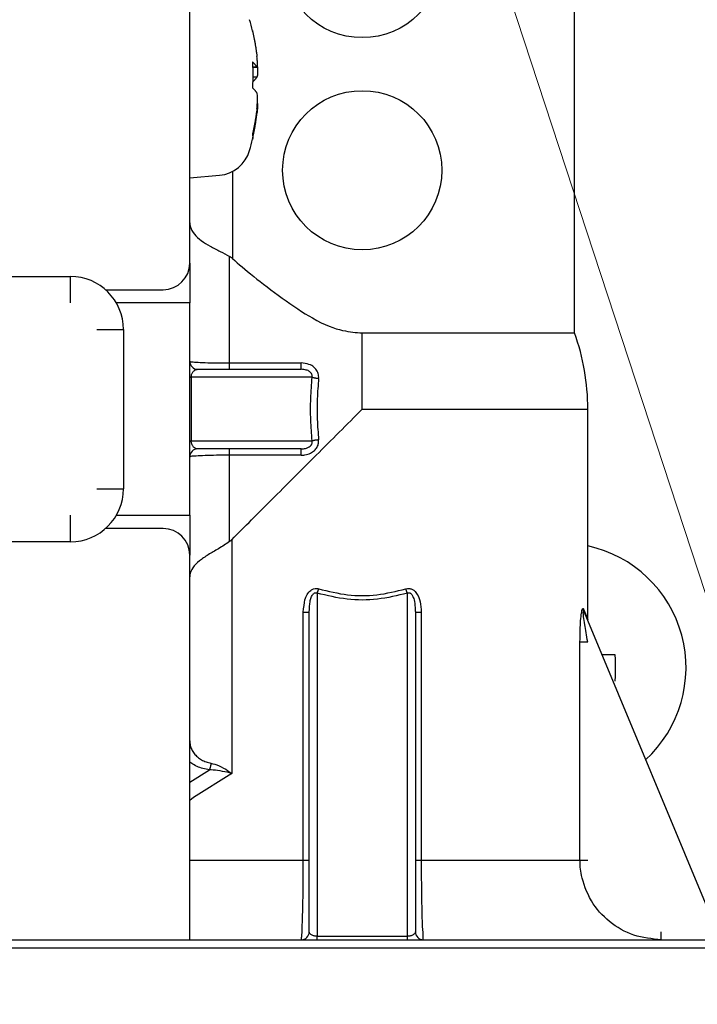
# Model space of a CAD drawing. Extents: x 0 to 420, y 0 to 297.
# Drawn here: x 123 to 124, y 42 to 45 of the extents above; entities that cross this region are included whole.
import ezdxf

# ---------------------------------------------------------------- set-up
doc = ezdxf.new("R2010")
doc.units = 0
doc.layers.get('0').update_dxf_attribs({"linetype": 'CONTINUOUS'})
doc.layers.add('DD0', color=7, linetype='CONTINUOUS')
doc.layers.add('M1', color=3, linetype='CONTINUOUS')
doc.styles.get("Standard").update_dxf_attribs({"font": 'txt', "bigfont": 'BIGFONT'})
doc.dimstyles.new('LEADSTYL', dxfattribs={"dimtxt": 3.2, "dimasz": 3, "dimexe": 0.18, "dimexo": 0.0625, "dimgap": 1, "dimtad": 0, "dimtih": 1, "dimtoh": 1, "dimdec": 4, "dimzin": 0, "dimdsep": 46, "dimtxsty": 'STANDARD', "dimblk1": 'OPEN', "dimblk2": 'OPEN', "dimsah": 1, "dimcen": 0.09, "dimadec": 0, "dimazin": 0, "dimtfac": 1, "dimtdec": 4, "dimtofl": 0, "dimtmove": 0, "dimatfit": 3, "dimfxl": 1, "dimtolj": 1, "dimtzin": 0, "dimarcsym": 0})
doc.dimstyles.get("Standard").update_dxf_attribs({"dimtxt": 3.2, "dimasz": 3, "dimexe": 1.5, "dimexo": 0, "dimgap": 1, "dimtad": 3, "dimtih": 1, "dimtoh": 1, "dimdsep": 46, "dimtxsty": 'STANDARD', "dimblk1": 'OPEN', "dimblk2": 'OPEN', "dimsah": 1, "dimcen": 0.09, "dimadec": 0, "dimazin": 0, "dimtfac": 1, "dimtdec": 4, "dimtofl": 0, "dimtmove": 0, "dimatfit": 3, "dimfxl": 1, "dimtolj": 1, "dimtzin": 0, "dimlwd": 13, "dimlwe": 13, "dimarcsym": 0})

# ---------------------------------------------------------------- blocks, each defined once
blk = doc.blocks.new('_OPEN')
at = {"color": 0, "lineweight": 13}
for p, q in [((-0.965926, 0.258819), (0, 0)), ((0, 0), (-1, 0)), ((0, 0), (-0.965926, -0.258819))]:
    blk.add_line(p, q, dxfattribs=at)
blk = doc.blocks.new('*D11')
for p in [(79.661949, 42.234711), (125.161949, 42.234711), (125.161949, 23.929712)]:
    blk.add_point(p)
at = {"layer": 'DD0', "linetype": 'CONTINUOUS'}
for p, q in [((79.661949, 42.234711), (79.661949, 22.429712)), ((125.161949, 42.234711), (125.161949, 22.429712)), ((82.661949, 23.929712), (122.161949, 23.929712))]:
    blk.add_line(p, q, dxfattribs=at)
at = {"layer": 'DD0', "xscale": 3, "yscale": 3, "rotation": 180}
blk.add_blockref('_OPEN', (79.661949, 23.929712), dxfattribs=at)
at = {"layer": 'DD0', "xscale": 3, "yscale": 3}
blk.add_blockref('_OPEN', (125.161949, 23.929712), dxfattribs=at)
at = {"layer": 'DD0', "width": 0.833333}
blk.add_text('６５０', height=2.5, dxfattribs=at).set_placement((98.870283, 24.629713))
blk = doc.blocks.new('*D12')
for p in [(118.545525, 62.709709), (132.467697, 62.709709), (123.368591, 30.92971)]:
    blk.add_point(p)
at = {"layer": 'DD0', "linetype": 'CONTINUOUS'}
for p, q in [((118.545525, 62.709709), (133.967697, 62.709709)), ((132.467697, 33.92971), (132.467697, 59.709709)), ((123.368591, 30.92971), (133.967697, 30.92971))]:
    blk.add_line(p, q, dxfattribs=at)
at = {"layer": 'DD0', "xscale": 3, "yscale": 3}
for p, rotation in [((132.467697, 62.709709), 90), ((132.467697, 30.92971), 270)]:
    blk.add_blockref('_OPEN', p, dxfattribs=dict(at, rotation=rotation))
at = {"layer": 'DD0', "width": 0.833333}
blk.add_text('４５４', height=2.5, rotation=90.000003, dxfattribs=at).set_placement((131.7677, 43.278043))
blk = doc.blocks.new('*D14')
for p in [(88.208618, 101.769714), (123.368591, 30.92971), (139.161942, 30.92971)]:
    blk.add_point(p)
at = {"layer": 'DD0', "linetype": 'CONTINUOUS'}
for p, q in [((88.208618, 101.769714), (140.661942, 101.769714)), ((139.161942, 98.769714), (139.161942, 33.92971)), ((123.368591, 30.92971), (140.661942, 30.92971))]:
    blk.add_line(p, q, dxfattribs=at)
at = {"layer": 'DD0', "xscale": 3, "yscale": 3}
for p, rotation in [((139.161942, 101.769714), 90), ((139.161942, 30.92971), 270)]:
    blk.add_blockref('_OPEN', p, dxfattribs=dict(at, rotation=rotation))
at = {"layer": 'DD0', "width": 0.833333}
blk.add_text('１０１２', height=2.5, rotation=90.000003, dxfattribs=at).set_placement((138.461945, 61.55805))

msp = doc.modelspace()

# ---------------------------------------------------------------- linework, layer by layer
at = {"layer": 'M1', "linetype": 'CONTINUOUS', "lineweight": 25}
for p, q in [((124.076948, 43.678251), (124.076948, 46.606192)), ((123.061948, 43.862191), (123.061948, 44.667191)), ((123.227635, 44.474537), (123.227197, 44.476203)), ((123.227911, 44.473105), (123.227635, 44.474537)), ((123.227823, 44.379798), (123.239067, 44.379798)), ((123.227844, 44.379156), (123.239681, 44.379156)), ((123.239067, 44.353119), (123.228169, 44.353119)), ((123.239067, 44.256713), (123.237396, 44.256713)), ((123.061948, 44.0871), (123.140306, 44.093955)), ((123.174726, 44.104063), (123.174726, 43.874107)), ((123.174726, 43.874107), (123.166949, 43.879853)), ((123.166949, 43.598897), (123.166949, 43.879853)), ((123.061948, 43.862191), (123.061948, 43.757192)), ((121.905918, 43.827192), (122.746948, 43.827192)), ((122.746948, 43.757192), (122.746948, 43.827192)), ((122.839549, 43.792192), (122.991949, 43.792192)), ((123.061948, 43.757192), (122.868192, 43.757192)), ((123.061948, 43.197192), (123.061948, 43.757192)), ((122.816949, 43.687192), (122.886948, 43.687192)), ((122.886948, 43.687192), (122.886948, 43.267192)), ((123.516948, 43.678251), (124.076948, 43.678251)), ((123.516948, 43.477192), (123.516948, 43.678251)), ((123.166949, 43.582192), (123.166949, 43.598897)), ((123.166949, 43.598897), (123.355444, 43.598897)), ((123.355444, 43.582192), (123.355444, 43.598897)), ((123.061948, 43.561192), (123.06586, 43.561192)), ((123.06586, 43.561192), (123.06586, 43.393192)), ((123.384778, 43.561192), (123.06586, 43.561192)), ((123.082947, 43.582192), (123.355444, 43.582192)), ((123.516948, 43.477192), (124.111949, 43.477192)), ((124.111949, 42.921392), (124.111949, 43.477192)), ((123.061948, 43.393192), (123.06586, 43.393192)), ((123.06586, 43.393192), (123.384778, 43.393192)), ((123.355444, 43.372191), (123.082947, 43.372191)), ((123.166949, 43.355488), (123.166949, 43.372191)), ((123.166949, 43.127778), (123.166949, 43.355488)), ((123.355444, 43.355488), (123.166949, 43.355488)), ((123.355444, 43.355488), (123.355444, 43.372191)), ((122.816949, 43.267192), (122.886948, 43.267192)), ((122.746948, 43.127191), (122.746948, 43.197192)), ((122.868192, 43.197192), (123.061948, 43.197192)), ((123.061948, 43.197192), (123.061948, 43.092192)), ((122.991949, 43.162192), (122.839549, 43.162192)), ((122.746948, 43.127191), (121.905918, 43.127191)), ((123.166949, 43.127778), (123.168883, 43.129381)), ((123.168883, 43.129381), (123.172475, 43.132718)), ((123.172475, 43.132718), (123.172475, 42.515928)), ((123.061948, 42.189192), (123.061948, 43.092192)), ((123.397948, 42.991414), (123.397948, 42.086627)), ((123.635947, 42.086627), (123.635947, 42.991414)), ((123.361438, 42.941576), (123.376948, 42.941576)), ((123.361438, 42.287192), (123.361438, 42.941576)), ((123.376948, 42.098192), (123.376948, 42.941576)), ((123.656949, 42.941576), (123.656949, 42.098192)), ((123.656949, 42.941576), (123.672459, 42.941576)), ((123.672459, 42.941576), (123.672459, 42.287192)), ((124.10074, 42.949241), (124.1107, 42.924495)), ((124.101961, 42.941163), (124.456564, 42.090115)), ((124.1107, 42.924495), (124.111949, 42.921392)), ((124.091267, 42.287192), (124.091267, 42.863581)), ((124.091267, 42.863581), (124.111536, 42.863581)), ((124.148342, 42.82971), (124.18344, 42.82971)), ((123.061948, 42.4934), (123.113685, 42.525423)), ((123.172475, 42.515928), (123.071991, 42.45263)), ((123.071991, 42.45263), (123.061948, 42.444475)), ((123.061948, 42.287192), (123.361438, 42.287192)), ((123.361438, 42.287192), (123.376948, 42.287192)), ((123.656949, 42.287192), (123.672459, 42.287192)), ((123.672459, 42.287192), (124.091267, 42.287192)), ((124.091267, 42.287192), (124.111536, 42.287192)), ((123.061948, 42.077191), (123.061948, 42.189192)), ((123.397948, 42.077191), (123.397948, 42.086627)), ((123.397948, 42.086627), (123.635947, 42.086627)), ((123.635947, 42.077191), (123.635947, 42.086627)), ((124.305685, 42.077191), (124.305685, 42.098192)), ((119.421948, 42.077191), (123.061948, 42.077191)), ((122.496056, 42.056192), (124.601949, 42.056192)), ((123.061948, 42.077191), (124.580948, 42.077191))]:
    msp.add_line(p, q, dxfattribs=at)
for centre in [(123.516948, 44.667192), (123.516948, 44.107192)]:
    msp.add_circle(centre, 0.21, dxfattribs=at)
for centre, radius, start, end in [((122.613948, 44.332099), 0.63, 13.083472, 15.88085), ((122.613948, 44.332099), 0.63, 344.11915, 346.916528), ((123.132376, 44.184609), 0.091, 275, 344.11915), ((122.991948, 43.862192), 0.07, 270, 360), ((122.746948, 43.687192), 0.14, 0, 90), ((123.516948, 43.477192), 0.595, 0, 19.749923), ((123.082948, 43.603192), 0.021, 180, 270), ((123.082948, 43.351192), 0.021, 90, 180), ((122.746948, 43.267192), 0.14, 270, 360), ((122.991948, 43.092192), 0.07, 0, 90), ((124.041947, 42.79471), 0.329, 312.471744, 437.715277), ((123.355948, 42.098192), 0.021, 270, 360), ((123.677948, 42.098192), 0.021, 180, 270)]:
    msp.add_arc(centre, radius, start, end, dxfattribs=at)
at = {"layer": 'M1', "linetype": 'CONTINUOUS', "lineweight": 25, "extrusion": (0, 0, -1)}
for points, knots in [([(123.227197, 44.476203), (123.227844, 44.473368), (123.228491, 44.470533), (123.229112, 44.467692), (123.229734, 44.464851), (123.23033, 44.462004), (123.230906, 44.459154), (123.231483, 44.456304), (123.232039, 44.453451), (123.232575, 44.450594), (123.233111, 44.447736), (123.233626, 44.444874), (123.234121, 44.442009), (123.234616, 44.439144), (123.23509, 44.436277), (123.235544, 44.433406), (123.235998, 44.430535), (123.23643, 44.42766), (123.236844, 44.424783), (123.237257, 44.421905), (123.237651, 44.419025), (123.238018, 44.416142), (123.238386, 44.413258), (123.238726, 44.410372), (123.239067, 44.407486)], [0, 0, 0, 0, 1, 1, 1, 2, 2, 2, 3, 3, 3, 4, 4, 4, 5, 5, 5, 6, 6, 6, 7, 7, 7, 8, 8, 8, 8]), ([(123.227197, 44.393136), (123.227352, 44.390276), (123.227507, 44.387415), (123.227635, 44.384553), (123.227763, 44.381691), (123.227864, 44.378828), (123.227946, 44.375964), (123.228028, 44.3731), (123.228092, 44.370236), (123.228134, 44.367371), (123.228176, 44.364507), (123.228196, 44.361642), (123.228196, 44.358777), (123.228197, 44.355913), (123.228176, 44.353048), (123.228134, 44.350183), (123.228092, 44.347319), (123.228028, 44.344455), (123.227946, 44.341592), (123.227864, 44.338728), (123.227763, 44.335865), (123.227635, 44.333003), (123.227507, 44.330141), (123.227352, 44.32728), (123.227197, 44.324419)], [0, 0, 0, 0, 1, 1, 1, 2, 2, 2, 3, 3, 3, 4, 4, 4, 5, 5, 5, 6, 6, 6, 7, 7, 7, 8, 8, 8, 8]), ([(123.239067, 44.379798), (123.238727, 44.380357), (123.238385, 44.380917), (123.238018, 44.381477), (123.237651, 44.382036), (123.237257, 44.382596), (123.236844, 44.383154), (123.23643, 44.383713), (123.235997, 44.384271), (123.235544, 44.384828), (123.23509, 44.385386), (123.234616, 44.385942), (123.234121, 44.386498), (123.233627, 44.387054), (123.233111, 44.38761), (123.232575, 44.388165), (123.23204, 44.38872), (123.231483, 44.389274), (123.230906, 44.389827), (123.23033, 44.39038), (123.229734, 44.390933), (123.229112, 44.391484), (123.228491, 44.392036), (123.227844, 44.392586), (123.227197, 44.393136)], [0, 0, 0, 0, 1, 1, 1, 2, 2, 2, 3, 3, 3, 4, 4, 4, 5, 5, 5, 6, 6, 6, 7, 7, 7, 8, 8, 8, 8]), ([(123.239067, 44.379798), (123.239469, 44.379601), (123.23987, 44.379405), (123.240138, 44.379515), (123.240722, 44.379756), (123.240668, 44.38146), (123.240653, 44.383105), (123.240633, 44.385227), (123.240678, 44.387251), (123.240555, 44.390123), (123.240432, 44.392995), (123.24014, 44.396716), (123.239864, 44.399752), (123.239588, 44.402787), (123.239328, 44.405136), (123.239067, 44.407486)], [0, 0, 0, 0, 1, 1, 1, 2, 2, 2, 3, 3, 3, 4, 4, 4, 5, 5, 5, 5]), ([(123.240259, 44.379858), (123.240425, 44.377134), (123.240591, 44.374409), (123.240653, 44.371327), (123.240715, 44.368244), (123.240674, 44.364804), (123.240555, 44.362033), (123.240436, 44.359262), (123.240238, 44.357159), (123.239864, 44.355579), (123.239641, 44.354635), (123.239354, 44.353877), (123.239067, 44.353119)], [0, 0, 0, 0, 1, 1, 1, 2, 2, 2, 3, 3, 3, 4, 4, 4, 4]), ([(123.227197, 44.33978), (123.227844, 44.34033), (123.228491, 44.34088), (123.229112, 44.341432), (123.229734, 44.341983), (123.23033, 44.342536), (123.230906, 44.343089), (123.231483, 44.343643), (123.232039, 44.344197), (123.232575, 44.344751), (123.233111, 44.345306), (123.233626, 44.345861), (123.234121, 44.346417), (123.234616, 44.346973), (123.23509, 44.34753), (123.235544, 44.348088), (123.235998, 44.348645), (123.23643, 44.349203), (123.236844, 44.349761), (123.237257, 44.350319), (123.237651, 44.350878), (123.238018, 44.351438), (123.238386, 44.351998), (123.238726, 44.352558), (123.239067, 44.353119)], [0, 0, 0, 0, 1, 1, 1, 2, 2, 2, 3, 3, 3, 4, 4, 4, 5, 5, 5, 6, 6, 6, 7, 7, 7, 8, 8, 8, 8]), ([(123.227197, 44.324419), (123.227844, 44.323869), (123.228491, 44.323319), (123.229112, 44.322767), (123.229734, 44.322216), (123.23033, 44.321663), (123.230906, 44.32111), (123.231483, 44.320556), (123.232039, 44.320003), (123.232575, 44.319448), (123.233111, 44.318893), (123.233626, 44.318337), (123.234121, 44.317781), (123.234616, 44.317225), (123.23509, 44.316668), (123.235544, 44.316111), (123.235998, 44.315554), (123.23643, 44.314996), (123.236844, 44.314437), (123.237257, 44.313878), (123.237651, 44.313319), (123.238018, 44.31276), (123.238386, 44.3122), (123.238726, 44.31164), (123.239067, 44.31108)], [0, 0, 0, 0, 1, 1, 1, 2, 2, 2, 3, 3, 3, 4, 4, 4, 5, 5, 5, 6, 6, 6, 7, 7, 7, 8, 8, 8, 8]), ([(123.239067, 44.270052), (123.239462, 44.273957), (123.239856, 44.277862), (123.240138, 44.281721), (123.24042, 44.285579), (123.240589, 44.289391), (123.240653, 44.292871), (123.240717, 44.296351), (123.240674, 44.299499), (123.240555, 44.302165), (123.240435, 44.304831), (123.240238, 44.307016), (123.239864, 44.30862), (123.239641, 44.309578), (123.239354, 44.310329), (123.239067, 44.31108)], [0, 0, 0, 0, 1, 1, 1, 2, 2, 2, 3, 3, 3, 4, 4, 4, 5, 5, 5, 5]), ([(123.239067, 44.270052), (123.238727, 44.267166), (123.238385, 44.26428), (123.238018, 44.261396), (123.237651, 44.258513), (123.237257, 44.255633), (123.236844, 44.252755), (123.23643, 44.249878), (123.235997, 44.247004), (123.235544, 44.244132), (123.23509, 44.241261), (123.234616, 44.238393), (123.234121, 44.235528), (123.233627, 44.232663), (123.233111, 44.229802), (123.232575, 44.226944), (123.23204, 44.224087), (123.231483, 44.221234), (123.230906, 44.218384), (123.23033, 44.215534), (123.229734, 44.212687), (123.229112, 44.209846), (123.228491, 44.207005), (123.227844, 44.20417), (123.227197, 44.201335)], [0, 0, 0, 0, 1, 1, 1, 2, 2, 2, 3, 3, 3, 4, 4, 4, 5, 5, 5, 6, 6, 6, 7, 7, 7, 8, 8, 8, 8]), ([(123.239681, 44.284563), (123.239843, 44.284627), (123.240006, 44.28469), (123.240138, 44.284684), (123.240813, 44.284653), (123.240695, 44.282802), (123.240653, 44.281094), (123.240598, 44.278891), (123.240669, 44.276927), (123.240555, 44.274076), (123.240441, 44.271225), (123.240143, 44.267489), (123.239864, 44.264447), (123.239586, 44.261406), (123.239327, 44.25906), (123.239067, 44.256713)], [0, 0, 0, 0, 1, 1, 1, 2, 2, 2, 3, 3, 3, 4, 4, 4, 5, 5, 5, 5]), ([(123.227197, 44.187995), (123.227844, 44.190831), (123.228491, 44.193666), (123.229112, 44.196507), (123.229734, 44.199348), (123.23033, 44.202194), (123.230906, 44.205044), (123.231483, 44.207894), (123.232039, 44.210748), (123.232575, 44.213605), (123.233111, 44.216463), (123.233626, 44.219324), (123.234121, 44.222189), (123.234616, 44.225054), (123.23509, 44.227922), (123.235544, 44.230793), (123.235998, 44.233665), (123.23643, 44.236539), (123.236844, 44.239417), (123.237257, 44.242294), (123.237651, 44.245173), (123.238018, 44.248056), (123.238386, 44.250939), (123.238726, 44.253826), (123.239067, 44.256713)], [0, 0, 0, 0, 1, 1, 1, 2, 2, 2, 3, 3, 3, 4, 4, 4, 5, 5, 5, 6, 6, 6, 7, 7, 7, 8, 8, 8, 8]), ([(123.227197, 44.201335), (123.227352, 44.200779), (123.227507, 44.200223), (123.227635, 44.199668), (123.227763, 44.199112), (123.227864, 44.198557), (123.227946, 44.198001), (123.228028, 44.197445), (123.228092, 44.196889), (123.228134, 44.196333), (123.228176, 44.195777), (123.228196, 44.195221), (123.228196, 44.194665), (123.228197, 44.194109), (123.228176, 44.193553), (123.228134, 44.192996), (123.228092, 44.19244), (123.228028, 44.191884), (123.227946, 44.191328), (123.227864, 44.190773), (123.227763, 44.190217), (123.227635, 44.189662), (123.227507, 44.189106), (123.227352, 44.18855), (123.227197, 44.187995)], [0, 0, 0, 0, 1, 1, 1, 2, 2, 2, 3, 3, 3, 4, 4, 4, 5, 5, 5, 6, 6, 6, 7, 7, 7, 8, 8, 8, 8]), ([(123.061948, 43.968441), (123.061949, 43.968309), (123.061949, 43.968178), (123.06195, 43.968042), (123.061971, 43.965615), (123.062225, 43.961823), (123.063561, 43.957474), (123.065379, 43.951552), (123.069202, 43.944598), (123.074206, 43.938409), (123.079211, 43.932221), (123.085396, 43.926799), (123.092427, 43.921627), (123.099458, 43.916456), (123.107334, 43.911536), (123.11584, 43.906874), (123.124346, 43.902212), (123.133482, 43.897808), (123.142105, 43.893347), (123.150728, 43.888887), (123.158838, 43.88437), (123.166949, 43.879853)], [0, 0, 0, 0, 1, 1, 1, 2, 2, 2, 3, 3, 3, 4, 4, 4, 5, 5, 5, 6, 6, 6, 7, 7, 7, 7]), ([(123.174726, 43.874107), (123.190857, 43.860052), (123.206988, 43.845996), (123.231144, 43.826633), (123.272384, 43.793575), (123.337012, 43.745046), (123.385257, 43.71754), (123.418358, 43.698669), (123.443747, 43.689693), (123.465178, 43.684809), (123.484603, 43.680383), (123.500776, 43.679317), (123.516948, 43.678251)], [0, 0, 0, 0, 1, 1, 1, 2, 2, 2, 3, 3, 3, 4, 4, 4, 4]), ([(123.061948, 43.603192), (123.062891, 43.602863), (123.063835, 43.602533), (123.064946, 43.602269), (123.068257, 43.601482), (123.073058, 43.601276), (123.078911, 43.600987), (123.085442, 43.600664), (123.093284, 43.600238), (123.102361, 43.5999), (123.111439, 43.599562), (123.121753, 43.599313), (123.132723, 43.599161), (123.143694, 43.599008), (123.155321, 43.598953), (123.166949, 43.598897)], [0, 0, 0, 0, 1, 1, 1, 2, 2, 2, 3, 3, 3, 4, 4, 4, 5, 5, 5, 5]), ([(123.401865, 43.558328), (123.402011, 43.560371), (123.402156, 43.562413), (123.401851, 43.565179), (123.401486, 43.568482), (123.400478, 43.572816), (123.398246, 43.576909), (123.396013, 43.581001), (123.392557, 43.584853), (123.389067, 43.587975), (123.385576, 43.591096), (123.382053, 43.593487), (123.376443, 43.595186), (123.370834, 43.596884), (123.363139, 43.59789), (123.355444, 43.598897)], [0, 0, 0, 0, 1, 1, 1, 2, 2, 2, 3, 3, 3, 4, 4, 4, 5, 5, 5, 5]), ([(123.06586, 43.561192), (123.06591, 43.562413), (123.065962, 43.563635), (123.06612, 43.564838), (123.066279, 43.566041), (123.066547, 43.567226), (123.06689, 43.568374), (123.067234, 43.569523), (123.067654, 43.570634), (123.06815, 43.571692), (123.068646, 43.57275), (123.069218, 43.573754), (123.069857, 43.57469), (123.070495, 43.575626), (123.071202, 43.576493), (123.071964, 43.577279), (123.072726, 43.578065), (123.073544, 43.578769), (123.074405, 43.579379), (123.075266, 43.579988), (123.07617, 43.580503), (123.077104, 43.580926), (123.078038, 43.581348), (123.079002, 43.581677), (123.079981, 43.581873), (123.08096, 43.582068), (123.081954, 43.58213), (123.082947, 43.582192)], [0, 0, 0, 0, 1, 1, 1, 2, 2, 2, 3, 3, 3, 4, 4, 4, 5, 5, 5, 6, 6, 6, 7, 7, 7, 8, 8, 8, 9, 9, 9, 9]), ([(123.384778, 43.561192), (123.384888, 43.562517), (123.384998, 43.563841), (123.385009, 43.564738), (123.385019, 43.565487), (123.384959, 43.565937), (123.384725, 43.566697), (123.384376, 43.567833), (123.383638, 43.56966), (123.383056, 43.57081), (123.382476, 43.571957), (123.38205, 43.572428), (123.381298, 43.573182), (123.380424, 43.574056), (123.379109, 43.575311), (123.377403, 43.576538), (123.37543, 43.577958), (123.372932, 43.579342), (123.369305, 43.580272), (123.365509, 43.581244), (123.360476, 43.581718), (123.355444, 43.582192)], [0, 0, 0, 0, 1, 1, 1, 2, 2, 2, 3, 3, 3, 4, 4, 4, 5, 5, 5, 6, 6, 6, 7, 7, 7, 7]), ([(123.384778, 43.393192), (123.383316, 43.411807), (123.381855, 43.430422), (123.381125, 43.449115), (123.380394, 43.467807), (123.380394, 43.486577), (123.381125, 43.50527), (123.381855, 43.523962), (123.383317, 43.542577), (123.384778, 43.561192)], [0, 0, 0, 0, 1, 1, 1, 2, 2, 2, 3, 3, 3, 3]), ([(123.384778, 43.561192), (123.385281, 43.561052), (123.385785, 43.560912), (123.386336, 43.560773), (123.386887, 43.560634), (123.387486, 43.560497), (123.388115, 43.560361), (123.388745, 43.560226), (123.389404, 43.560092), (123.390093, 43.559962), (123.390782, 43.559831), (123.3915, 43.559703), (123.39224, 43.559579), (123.39298, 43.559455), (123.393742, 43.559334), (123.394522, 43.559219), (123.395302, 43.559104), (123.396101, 43.558993), (123.396911, 43.558887), (123.397721, 43.558782), (123.398543, 43.558681), (123.39937, 43.558589), (123.400198, 43.558497), (123.401032, 43.558412), (123.401865, 43.558328)], [0, 0, 0, 0, 1, 1, 1, 2, 2, 2, 3, 3, 3, 4, 4, 4, 5, 5, 5, 6, 6, 6, 7, 7, 7, 8, 8, 8, 8]), ([(123.401865, 43.558328), (123.400404, 43.540348), (123.398943, 43.522368), (123.398212, 43.504312), (123.397482, 43.486257), (123.397482, 43.468126), (123.398212, 43.450071), (123.398943, 43.432016), (123.400404, 43.414035), (123.401865, 43.396055)], [0, 0, 0, 0, 1, 1, 1, 2, 2, 2, 3, 3, 3, 3]), ([(123.172475, 43.132718), (123.207168, 43.16741), (123.241861, 43.202103), (123.27889, 43.239133), (123.31592, 43.276163), (123.355287, 43.31553), (123.395352, 43.355596), (123.435418, 43.395662), (123.476183, 43.436427), (123.516948, 43.477192)], [0, 0, 0, 0, 1, 1, 1, 2, 2, 2, 3, 3, 3, 3]), ([(123.082947, 43.372191), (123.081829, 43.37227), (123.08071, 43.372348), (123.079614, 43.372595), (123.078517, 43.372843), (123.077442, 43.373259), (123.076409, 43.37379), (123.075377, 43.374322), (123.074386, 43.374968), (123.073455, 43.375731), (123.072525, 43.376493), (123.071655, 43.37737), (123.070864, 43.378342), (123.070073, 43.379315), (123.06936, 43.380382), (123.068741, 43.381525), (123.068121, 43.382668), (123.067594, 43.383886), (123.067161, 43.385156), (123.066728, 43.386426), (123.066388, 43.387747), (123.066187, 43.389095), (123.065986, 43.390443), (123.065923, 43.391817), (123.06586, 43.393192)], [0, 0, 0, 0, 1, 1, 1, 2, 2, 2, 3, 3, 3, 4, 4, 4, 5, 5, 5, 6, 6, 6, 7, 7, 7, 8, 8, 8, 8]), ([(123.355444, 43.355488), (123.357516, 43.355489), (123.359587, 43.355491), (123.362502, 43.355875), (123.366643, 43.35642), (123.372485, 43.357737), (123.377132, 43.359466), (123.381778, 43.361194), (123.385228, 43.363335), (123.388305, 43.3658), (123.391383, 43.368266), (123.394087, 43.371056), (123.396289, 43.374233), (123.398491, 43.37741), (123.400189, 43.380974), (123.401035, 43.384675), (123.401881, 43.388376), (123.401873, 43.392216), (123.401865, 43.396055)], [0, 0, 0, 0, 1, 1, 1, 2, 2, 2, 3, 3, 3, 4, 4, 4, 5, 5, 5, 6, 6, 6, 6]), ([(123.355444, 43.372191), (123.356812, 43.372186), (123.35818, 43.372182), (123.360146, 43.372393), (123.362871, 43.372685), (123.366746, 43.373394), (123.369751, 43.374252), (123.372756, 43.375109), (123.374892, 43.376118), (123.376921, 43.377531), (123.37895, 43.378944), (123.380871, 43.380763), (123.381884, 43.381895), (123.382248, 43.382302), (123.382495, 43.382621), (123.38281, 43.38318), (123.383409, 43.38424), (123.384255, 43.386165), (123.384632, 43.387302), (123.384822, 43.387875), (123.384892, 43.388248), (123.384922, 43.388788), (123.384978, 43.389836), (123.384878, 43.391514), (123.384778, 43.393192)], [0, 0, 0, 0, 1, 1, 1, 2, 2, 2, 3, 3, 3, 4, 4, 4, 5, 5, 5, 6, 6, 6, 7, 7, 7, 8, 8, 8, 8]), ([(123.401865, 43.396055), (123.401032, 43.395971), (123.400198, 43.395887), (123.39937, 43.395794), (123.398542, 43.395702), (123.397721, 43.395601), (123.396911, 43.395496), (123.3961, 43.39539), (123.395302, 43.39528), (123.394522, 43.395164), (123.393742, 43.395049), (123.39298, 43.394928), (123.39224, 43.394804), (123.3915, 43.394681), (123.390782, 43.394553), (123.390093, 43.394423), (123.389404, 43.394292), (123.388745, 43.394158), (123.388115, 43.394022), (123.387486, 43.393886), (123.386887, 43.393749), (123.386336, 43.39361), (123.385785, 43.393471), (123.385281, 43.393332), (123.384778, 43.393192)], [0, 0, 0, 0, 1, 1, 1, 2, 2, 2, 3, 3, 3, 4, 4, 4, 5, 5, 5, 6, 6, 6, 7, 7, 7, 8, 8, 8, 8]), ([(123.166949, 43.355488), (123.155321, 43.355431), (123.143694, 43.355375), (123.132723, 43.355223), (123.121753, 43.35507), (123.111439, 43.354821), (123.102361, 43.354483), (123.093284, 43.354145), (123.085442, 43.353719), (123.078911, 43.353396), (123.073058, 43.353107), (123.068257, 43.352902), (123.064946, 43.352115), (123.063835, 43.351851), (123.062891, 43.351522), (123.061948, 43.351192)], [0, 0, 0, 0, 1, 1, 1, 2, 2, 2, 3, 3, 3, 4, 4, 4, 5, 5, 5, 5]), ([(123.166949, 43.127778), (123.157273, 43.121241), (123.147596, 43.114704), (123.138106, 43.10895), (123.128615, 43.103196), (123.119309, 43.098226), (123.110681, 43.092975), (123.102053, 43.087725), (123.094102, 43.082195), (123.087253, 43.076588), (123.080405, 43.070982), (123.074658, 43.065298), (123.070343, 43.058817), (123.066028, 43.052337), (123.063144, 43.045058), (123.062296, 43.03945), (123.062019, 43.037616), (123.06196, 43.035961), (123.06195, 43.034891), (123.061949, 43.034745), (123.061948, 43.034609), (123.061948, 43.034473)], [0, 0, 0, 0, 1, 1, 1, 2, 2, 2, 3, 3, 3, 4, 4, 4, 5, 5, 5, 6, 6, 6, 7, 7, 7, 7]), ([(123.361438, 42.941576), (123.36262, 42.953677), (123.363803, 42.965777), (123.365773, 42.974069), (123.367105, 42.979678), (123.368797, 42.983545), (123.371487, 42.987703), (123.374176, 42.991862), (123.377864, 42.996312), (123.380893, 42.998986), (123.383447, 43.001241), (123.385533, 43.002232), (123.388143, 43.00294), (123.390753, 43.003647), (123.393887, 43.00407), (123.396285, 43.00403), (123.398683, 43.003989), (123.400344, 43.003483), (123.402005, 43.002978)], [0, 0, 0, 0, 1, 1, 1, 2, 2, 2, 3, 3, 3, 4, 4, 4, 5, 5, 5, 6, 6, 6, 6]), ([(123.376948, 42.941576), (123.377517, 42.951672), (123.378085, 42.961769), (123.379193, 42.968867), (123.379897, 42.973378), (123.380819, 42.976679), (123.382151, 42.980084), (123.383483, 42.983489), (123.385226, 42.986999), (123.38702, 42.989111), (123.387791, 42.99002), (123.388572, 42.99067), (123.389161, 42.991127), (123.389721, 42.991562), (123.390108, 42.991821), (123.390771, 42.992072), (123.391434, 42.992323), (123.392375, 42.992565), (123.393085, 42.992681), (123.393795, 42.992797), (123.394274, 42.992786), (123.394987, 42.992581), (123.395781, 42.992352), (123.396864, 42.991883), (123.397948, 42.991414)], [0, 0, 0, 0, 1, 1, 1, 2, 2, 2, 3, 3, 3, 4, 4, 4, 5, 5, 5, 6, 6, 6, 7, 7, 7, 8, 8, 8, 8]), ([(123.397948, 42.991414), (123.398128, 42.99184), (123.398308, 42.992267), (123.398488, 42.992707), (123.398667, 42.993147), (123.398846, 42.9936), (123.399024, 42.994061), (123.399202, 42.994522), (123.399378, 42.99499), (123.399554, 42.995466), (123.399729, 42.995942), (123.399903, 42.996425), (123.400075, 42.996915), (123.400247, 42.997404), (123.400417, 42.9979), (123.400584, 42.9984), (123.400751, 42.9989), (123.400916, 42.999403), (123.401077, 42.999911), (123.401238, 43.000418), (123.401396, 43.000928), (123.40155, 43.00144), (123.401705, 43.001952), (123.401855, 43.002465), (123.402005, 43.002978)], [0, 0, 0, 0, 1, 1, 1, 2, 2, 2, 3, 3, 3, 4, 4, 4, 5, 5, 5, 6, 6, 6, 7, 7, 7, 8, 8, 8, 8]), ([(123.635947, 42.991414), (123.609652, 42.985162), (123.583357, 42.978911), (123.556838, 42.975785), (123.530319, 42.972659), (123.503578, 42.97266), (123.477059, 42.975785), (123.45054, 42.978911), (123.424244, 42.985162), (123.397948, 42.991414)], [0, 0, 0, 0, 1, 1, 1, 2, 2, 2, 3, 3, 3, 3]), ([(123.402005, 43.002978), (123.427405, 42.996727), (123.452805, 42.990476), (123.478419, 42.98735), (123.504034, 42.984224), (123.529863, 42.984224), (123.555478, 42.98735), (123.581092, 42.990475), (123.606492, 42.996727), (123.631892, 43.002978)], [0, 0, 0, 0, 1, 1, 1, 2, 2, 2, 3, 3, 3, 3]), ([(123.631892, 43.002978), (123.634571, 43.003567), (123.63725, 43.004157), (123.640007, 43.004036), (123.642764, 43.003915), (123.6456, 43.003085), (123.64797, 43.002062), (123.65034, 43.00104), (123.652245, 42.999825), (123.654481, 42.997759), (123.656844, 42.995574), (123.659578, 42.992439), (123.662191, 42.988081), (123.665062, 42.983294), (123.667787, 42.977033), (123.669474, 42.969036), (123.671161, 42.96104), (123.67181, 42.951308), (123.672459, 42.941576)], [0, 0, 0, 0, 1, 1, 1, 2, 2, 2, 3, 3, 3, 4, 4, 4, 5, 5, 5, 6, 6, 6, 6]), ([(123.635947, 42.991414), (123.635768, 42.99184), (123.635588, 42.992267), (123.635409, 42.992707), (123.63523, 42.993147), (123.635051, 42.9936), (123.634873, 42.994061), (123.634695, 42.994522), (123.634516, 42.99499), (123.634341, 42.995466), (123.634166, 42.995942), (123.633993, 42.996425), (123.633822, 42.996915), (123.63365, 42.997404), (123.63348, 42.9979), (123.633313, 42.9984), (123.633146, 42.9989), (123.632982, 42.999403), (123.63282, 42.999911), (123.632659, 43.000418), (123.632499, 43.000928), (123.632345, 43.00144), (123.63219, 43.001952), (123.632041, 43.002465), (123.631892, 43.002978)], [0, 0, 0, 0, 1, 1, 1, 2, 2, 2, 3, 3, 3, 4, 4, 4, 5, 5, 5, 6, 6, 6, 7, 7, 7, 8, 8, 8, 8]), ([(123.635947, 42.991414), (123.6369, 42.991838), (123.637852, 42.992263), (123.638515, 42.992495), (123.639104, 42.992701), (123.639466, 42.992756), (123.640149, 42.992706), (123.640832, 42.992656), (123.641837, 42.992501), (123.642556, 42.9923), (123.643275, 42.992099), (123.643709, 42.991851), (123.644271, 42.991446), (123.645193, 42.990782), (123.646461, 42.989698), (123.64764, 42.988153), (123.649097, 42.986245), (123.650417, 42.983635), (123.651633, 42.980391), (123.653134, 42.976389), (123.654477, 42.971422), (123.655403, 42.964683), (123.656328, 42.957943), (123.656836, 42.949431), (123.656928, 42.944425), (123.656947, 42.943372), (123.656948, 42.942474), (123.656949, 42.941576)], [0, 0, 0, 0, 1, 1, 1, 2, 2, 2, 3, 3, 3, 4, 4, 4, 5, 5, 5, 6, 6, 6, 7, 7, 7, 8, 8, 8, 9, 9, 9, 9]), ([(124.091267, 42.863581), (124.091539, 42.881045), (124.091811, 42.898509), (124.092546, 42.911955), (124.093068, 42.921509), (124.093824, 42.929034), (124.094559, 42.934789), (124.094941, 42.937776), (124.095317, 42.940287), (124.095775, 42.942628), (124.096234, 42.944969), (124.096774, 42.94714), (124.097369, 42.948807), (124.097701, 42.949739), (124.09805, 42.950513), (124.098543, 42.950874), (124.098917, 42.951148), (124.099374, 42.951184), (124.099745, 42.950899), (124.100143, 42.950593), (124.100442, 42.949917), (124.10074, 42.949241)], [0, 0, 0, 0, 1, 1, 1, 2, 2, 2, 3, 3, 3, 4, 4, 4, 5, 5, 5, 6, 6, 6, 7, 7, 7, 7]), ([(124.111536, 42.863581), (124.108605, 42.879655), (124.105675, 42.895728), (124.103709, 42.908141), (124.102342, 42.916772), (124.101442, 42.923633), (124.100853, 42.928917), (124.100555, 42.931588), (124.100337, 42.933856), (124.100183, 42.935952), (124.100029, 42.938048), (124.09994, 42.939971), (124.100033, 42.941381), (124.100065, 42.941864), (124.100118, 42.942287), (124.100187, 42.942612), (124.100229, 42.942808), (124.100277, 42.942969), (124.100365, 42.943079), (124.100452, 42.94319), (124.100579, 42.943251), (124.100703, 42.943219), (124.100826, 42.943187), (124.100946, 42.943063), (124.101074, 42.942882), (124.101329, 42.942523), (124.101618, 42.941939), (124.101785, 42.94157), (124.10186, 42.941406), (124.10191, 42.941284), (124.101961, 42.941163)], [0, 0, 0, 0, 1, 1, 1, 2, 2, 2, 3, 3, 3, 4, 4, 4, 5, 5, 5, 6, 6, 6, 7, 7, 7, 8, 8, 8, 9, 9, 9, 10, 10, 10, 10]), ([(124.101961, 42.941163), (124.101835, 42.94148), (124.101708, 42.941798), (124.101596, 42.94212), (124.101483, 42.942442), (124.101382, 42.942768), (124.101291, 42.943097), (124.1012, 42.943426), (124.101116, 42.943758), (124.101045, 42.944092), (124.100973, 42.944426), (124.100912, 42.944763), (124.100861, 42.945103), (124.10081, 42.945442), (124.100768, 42.945784), (124.100738, 42.946127), (124.100708, 42.94647), (124.100688, 42.946814), (124.100678, 42.94716), (124.100667, 42.947505), (124.100666, 42.947852), (124.100678, 42.948199), (124.10069, 42.948546), (124.100715, 42.948893), (124.10074, 42.949241)], [0, 0, 0, 0, 1, 1, 1, 2, 2, 2, 3, 3, 3, 4, 4, 4, 5, 5, 5, 6, 6, 6, 7, 7, 7, 8, 8, 8, 8]), ([(124.18344, 42.82971), (124.183514, 42.826798), (124.183588, 42.823886), (124.183648, 42.820972), (124.183709, 42.818058), (124.183757, 42.815141), (124.183797, 42.812224), (124.183836, 42.809306), (124.183867, 42.806387), (124.183886, 42.803468), (124.183906, 42.800549), (124.183916, 42.797629), (124.183916, 42.794709), (124.183915, 42.79179), (124.183906, 42.788871), (124.183886, 42.785952), (124.183866, 42.783033), (124.183836, 42.780114), (124.183797, 42.777196), (124.183757, 42.774278), (124.18371, 42.771362), (124.183648, 42.768448), (124.183587, 42.765533), (124.183514, 42.762622), (124.18344, 42.75971)], [0, 0, 0, 0, 1, 1, 1, 2, 2, 2, 3, 3, 3, 4, 4, 4, 5, 5, 5, 6, 6, 6, 7, 7, 7, 8, 8, 8, 8]), ([(123.061948, 42.602058), (123.062206, 42.598124), (123.062464, 42.59419), (123.063281, 42.59033), (123.064098, 42.58647), (123.065475, 42.582686), (123.067232, 42.579049), (123.06899, 42.575412), (123.071129, 42.571923), (123.073649, 42.568645), (123.07617, 42.565368), (123.079072, 42.562302), (123.08229, 42.559515), (123.085508, 42.556729), (123.089043, 42.554221), (123.092821, 42.552006), (123.0966, 42.549791), (123.100623, 42.547869), (123.104844, 42.546404), (123.109064, 42.544939), (123.113483, 42.543932), (123.117901, 42.542924)], [0, 0, 0, 0, 1, 1, 1, 2, 2, 2, 3, 3, 3, 4, 4, 4, 5, 5, 5, 6, 6, 6, 7, 7, 7, 7]), ([(123.113685, 42.525423), (123.107916, 42.52645), (123.102148, 42.527477), (123.096714, 42.528904), (123.09128, 42.530331), (123.086181, 42.532158), (123.081082, 42.534505), (123.075983, 42.536853), (123.070886, 42.539721), (123.067391, 42.542015), (123.065129, 42.5435), (123.063538, 42.544744), (123.061948, 42.545989)], [0, 0, 0, 0, 1, 1, 1, 2, 2, 2, 3, 3, 3, 4, 4, 4, 4]), ([(123.117901, 42.542924), (123.117782, 42.542058), (123.117662, 42.541192), (123.11753, 42.540332), (123.117397, 42.539472), (123.117251, 42.53862), (123.117098, 42.537781), (123.116945, 42.536941), (123.116785, 42.536116), (123.116616, 42.53531), (123.116447, 42.534504), (123.11627, 42.533718), (123.116086, 42.532957), (123.115903, 42.532197), (123.115713, 42.531462), (123.115519, 42.53076), (123.115324, 42.530057), (123.115126, 42.529387), (123.114924, 42.528751), (123.114722, 42.528114), (123.114518, 42.527512), (123.114311, 42.526963), (123.114104, 42.526414), (123.113894, 42.525919), (123.113685, 42.525423)], [0, 0, 0, 0, 1, 1, 1, 2, 2, 2, 3, 3, 3, 4, 4, 4, 5, 5, 5, 6, 6, 6, 7, 7, 7, 8, 8, 8, 8]), ([(123.172475, 42.515928), (123.172342, 42.515963), (123.172209, 42.515998), (123.172072, 42.516033), (123.169384, 42.516737), (123.165373, 42.517776), (123.160131, 42.518972), (123.15299, 42.520601), (123.143563, 42.522519), (123.135442, 42.523643), (123.12732, 42.524766), (123.120502, 42.525095), (123.113685, 42.525423)], [0, 0, 0, 0, 1, 1, 1, 2, 2, 2, 3, 3, 3, 4, 4, 4, 4]), ([(123.117901, 42.542924), (123.12468, 42.541247), (123.131459, 42.53957), (123.139163, 42.53621), (123.146868, 42.53285), (123.155498, 42.527808), (123.161819, 42.523631), (123.166491, 42.520544), (123.169901, 42.517929), (123.172175, 42.516162), (123.172276, 42.516083), (123.172376, 42.516005), (123.172475, 42.515928)], [0, 0, 0, 0, 1, 1, 1, 2, 2, 2, 3, 3, 3, 4, 4, 4, 4]), ([(123.355949, 42.077191), (123.356506, 42.081032), (123.357062, 42.084874), (123.357491, 42.089553), (123.35831, 42.098504), (123.358659, 42.110523), (123.359093, 42.125261), (123.359537, 42.140381), (123.36007, 42.158365), (123.360478, 42.18025), (123.360885, 42.202134), (123.361167, 42.22792), (123.361304, 42.246864), (123.361428, 42.264066), (123.361433, 42.275629), (123.361438, 42.287192)], [0, 0, 0, 0, 1, 1, 1, 2, 2, 2, 3, 3, 3, 4, 4, 4, 5, 5, 5, 5]), ([(123.672459, 42.287192), (123.67253, 42.264113), (123.6726, 42.241034), (123.672837, 42.219344), (123.673074, 42.197653), (123.673477, 42.17735), (123.673857, 42.159166), (123.674237, 42.140982), (123.674594, 42.124916), (123.675282, 42.112167), (123.67591, 42.100524), (123.676813, 42.091646), (123.676857, 42.083582), (123.676872, 42.080912), (123.676792, 42.078331), (123.677794, 42.077332), (123.677843, 42.077283), (123.677896, 42.077237), (123.677948, 42.077191)], [0, 0, 0, 0, 1, 1, 1, 2, 2, 2, 3, 3, 3, 4, 4, 4, 5, 5, 5, 6, 6, 6, 6]), ([(124.305685, 42.077191), (124.281142, 42.07958), (124.256599, 42.081969), (124.233435, 42.089553), (124.210271, 42.097137), (124.188485, 42.109915), (124.169415, 42.125261), (124.150344, 42.140606), (124.133989, 42.158519), (124.121291, 42.18025), (124.108593, 42.201981), (124.099553, 42.227529), (124.095279, 42.246864), (124.091646, 42.2633), (124.091456, 42.275246), (124.091267, 42.287192)], [0, 0, 0, 0, 1, 1, 1, 2, 2, 2, 3, 3, 3, 4, 4, 4, 5, 5, 5, 5]), ([(123.397948, 42.086627), (123.396573, 42.08667), (123.395198, 42.086713), (123.39385, 42.086849), (123.392502, 42.086985), (123.391181, 42.087215), (123.389912, 42.087507), (123.388642, 42.0878), (123.387425, 42.088157), (123.386282, 42.088577), (123.385139, 42.088996), (123.384071, 42.08948), (123.383098, 42.090015), (123.382125, 42.09055), (123.381248, 42.091138), (123.380486, 42.091767), (123.379724, 42.092396), (123.379078, 42.093067), (123.378546, 42.093766), (123.378014, 42.094465), (123.377598, 42.095193), (123.377351, 42.095936), (123.377104, 42.096678), (123.377026, 42.097435), (123.376948, 42.098192)], [0, 0, 0, 0, 1, 1, 1, 2, 2, 2, 3, 3, 3, 4, 4, 4, 5, 5, 5, 6, 6, 6, 7, 7, 7, 8, 8, 8, 8]), ([(123.656949, 42.098192), (123.65687, 42.097435), (123.656791, 42.096678), (123.656544, 42.095936), (123.656297, 42.095193), (123.65588, 42.094465), (123.655349, 42.093766), (123.654817, 42.093067), (123.65417, 42.092397), (123.653409, 42.091767), (123.652647, 42.091138), (123.651769, 42.090551), (123.650797, 42.090015), (123.649825, 42.089479), (123.648757, 42.088997), (123.647615, 42.088577), (123.646473, 42.088157), (123.645255, 42.0878), (123.643985, 42.087507), (123.642715, 42.087215), (123.641393, 42.086986), (123.640045, 42.086849), (123.638696, 42.086713), (123.637322, 42.08667), (123.635947, 42.086627)], [0, 0, 0, 0, 1, 1, 1, 2, 2, 2, 3, 3, 3, 4, 4, 4, 5, 5, 5, 6, 6, 6, 7, 7, 7, 8, 8, 8, 8])]:
    msp.add_open_spline(points, degree=3, knots=knots, dxfattribs=at)

# ---------------------------------------------------------------- dimensions: what is measured, and where the dimension line sits
at = {"layer": 'DD0', "color": 7}
for base, p1, p2, text, override, picture, middle in [((139.161942, 30.92971), (88.208618, 101.769714), (123.368591, 30.92971), '１０１２', {"dimtxt": 2.5, "dimexe": 1.5, "dimexo": 1.91495e-06, "dimtih": 1, "dimtoh": 1, "dimtmove": 2, "dimlwd": 13, "dimlwe": 13}, '*D14', (137.211941, 66.349716)), ((132.467697, 62.709709), (123.368591, 30.92971), (118.545525, 62.709709), '４５４', {"dimtxt": 2.5, "dimexe": 1.499997, "dimexo": 1.91495e-06, "dimtih": 1, "dimtoh": 1, "dimtmove": 2, "dimlwd": 13, "dimlwe": 13}, '*D12', (130.517697, 46.81971))]:
    dim = msp.add_linear_dim(base=base, p1=p1, p2=p2, angle=90, text=text, dimstyle='STANDARD', override=override, dxfattribs=at)
    dim.commit()
    dim.dimension.update_dxf_attribs({"geometry": picture, "text_midpoint": middle, "dimtype": 160, "text_rotation": 90.000002})
dim = msp.add_linear_dim(base=(125.161949, 23.929712), p1=(79.661949, 42.234711), p2=(125.161949, 42.234711), text='６５０', dimstyle='STANDARD', override={"dimtxt": 2.5, "dimexe": 1.499999, "dimexo": 6.60261e-07, "dimtih": 1, "dimtoh": 1, "dimtmove": 2, "dimlwd": 13, "dimlwe": 13}, dxfattribs=at)
dim.commit()
dim.dimension.update_dxf_attribs({"geometry": '*D11', "text_midpoint": (102.411949, 25.879712), "dimtype": 160})

# ---------------------------------------------------------------- leaders
at = {"layer": 'DD0'}
for points in [[(112.909531, 62.709709), (123.602547, 12.67019), (165.202545, 12.67019)], [(117.955666, 62.709709), (131.012421, 22.892113), (172.612427, 22.892113)], [(121.311951, 43.477192), (129.167313, 17.592342), (175.767303, 17.592342)]]:
    msp.add_leader(points, dimstyle='LEADSTYL', override={"dimldrblk": 'OPEN', "dimlwd": 13, "dimlwe": 13}, dxfattribs=at)

doc.saveas('drawing.dxf')
